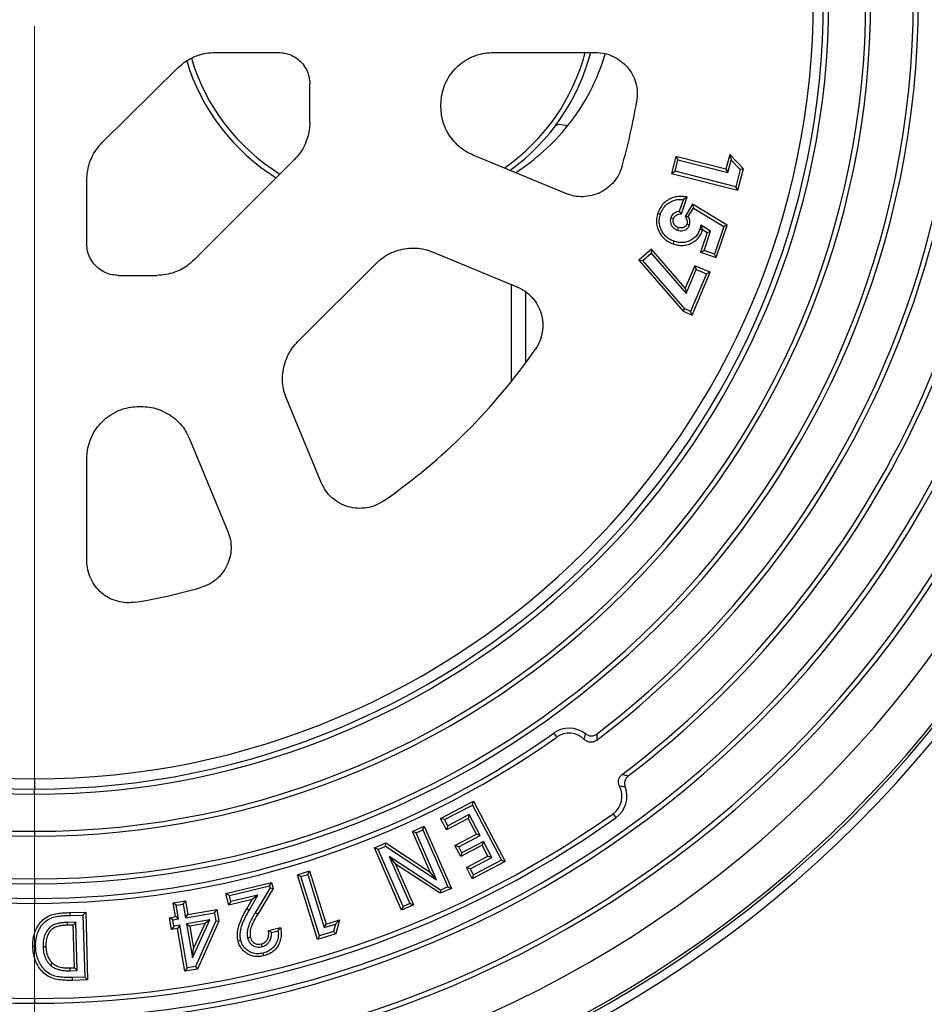
# Model space of a CAD drawing. Units: millimetres. Extents: x 200 to 8200, y 200 to 5740.
# Drawn here: x 4306 to 4651, y 2232 to 2607 of the extents above; entities that cross this region are included whole.
import ezdxf

# ---------------------------------------------------------------- set-up
doc = ezdxf.new("R2010")
doc.units = ezdxf.units.MM
doc.header["$LTSCALE"] = 20
doc.linetypes.add('SLD-Solid', pattern=[0])

# ---------------------------------------------------------------- blocks, each defined once
blk = doc.blocks.new('SW_CENTERMARKSYMBOL_0')
at = {"color": 0, "linetype": 'SLD-Solid', "lineweight": 18}
blk.add_line((0, -10), (0, -690), dxfattribs=at)

msp = doc.modelspace()

# ---------------------------------------------------------------- linework, layer by layer
at = {"color": 7, "linetype": 'SLD-Solid', "lineweight": 25}
for p, q in [((4380.67, 2594.54), (4404.86, 2594.54)), ((4486.76, 2594.54), (4525.71, 2594.54)), ((4337.7, 2560.15), (4366.67, 2588.81)), ((4416.81, 2567.81), (4416.81, 2582.56)), ((4466.81, 2573.81), (4466.81, 2574.59)), ((4372.65, 2515.39), (4410.96, 2553.7)), ((4514.41, 2540.76), (4479.12, 2555.38)), ((4556.41, 2554.91), (4554.76, 2548.44)), ((4556.06, 2549.22), (4557.18, 2553.61)), ((4575.47, 2550.05), (4556.41, 2554.91)), ((4556.41, 2554.91), (4557.18, 2553.61)), ((4557.18, 2553.61), (4576.24, 2548.75)), ((4576.9, 2555.65), (4575.47, 2550.05)), ((4576.24, 2548.75), (4577.46, 2553.53)), ((4582.14, 2550.22), (4576.9, 2555.65)), ((4576.9, 2555.65), (4577.46, 2553.53)), ((4577.46, 2553.53), (4580.96, 2549.91)), ((4575.47, 2550.05), (4576.24, 2548.75)), ((4580.96, 2549.91), (4579.27, 2543.3)), ((4580.04, 2542), (4582.14, 2550.22)), ((4582.14, 2550.22), (4580.96, 2549.91)), ((4331.81, 2521.48), (4331.81, 2546)), ((4554.76, 2548.44), (4556.06, 2549.22)), ((4554.76, 2548.44), (4580.04, 2542)), ((4579.27, 2543.3), (4556.06, 2549.22)), ((4580.04, 2542), (4579.27, 2543.3)), ((4559.23, 2538.48), (4557.7, 2533.98)), ((4558.51, 2533.03), (4560.68, 2539.44)), ((4560.68, 2539.44), (4559.23, 2538.48)), ((4562.72, 2536.66), (4559.89, 2532.01)), ((4561.12, 2531.97), (4563.09, 2535.2)), ((4575.97, 2528.71), (4562.72, 2536.66)), ((4562.72, 2536.66), (4563.09, 2535.2)), ((4563.09, 2535.2), (4574.68, 2528.23)), ((4549.49, 2533.24), (4550.5, 2532.9)), ((4558.51, 2533.03), (4557.7, 2533.98)), ((4559.89, 2532.01), (4561.12, 2531.97)), ((4566.59, 2526.81), (4565.57, 2527.15)), ((4566.63, 2526.95), (4565.85, 2528.68)), ((4569.64, 2526.37), (4565.85, 2528.68)), ((4574.68, 2528.23), (4571.11, 2517.68)), ((4571.78, 2516.32), (4575.97, 2528.71)), ((4575.97, 2528.71), (4574.68, 2528.23)), ((4568.35, 2525.9), (4565.79, 2518.34)), ((4566.63, 2526.95), (4568.35, 2525.9)), ((4567.15, 2519.01), (4569.64, 2526.37)), ((4568.35, 2525.9), (4569.64, 2526.37)), ((4547.06, 2519.51), (4542.25, 2515.3)), ((4547.06, 2519.51), (4546.96, 2518)), ((4559.97, 2504.66), (4547.06, 2519.51)), ((4555.37, 2521.53), (4555.71, 2522.54)), ((4463.81, 2518.42), (4495.8, 2505.17)), ((4543.76, 2515.19), (4546.96, 2518)), ((4546.96, 2518), (4560.29, 2502.66)), ((4565.79, 2518.34), (4567.15, 2519.01)), ((4565.79, 2518.34), (4571.78, 2516.32)), ((4571.11, 2517.68), (4567.15, 2519.01)), ((4571.78, 2516.32), (4571.11, 2517.68)), ((4412.25, 2484.28), (4442.07, 2514.1)), ((4542.25, 2515.3), (4559.16, 2495.84)), ((4542.25, 2515.3), (4543.76, 2515.19)), ((4559.81, 2496.73), (4543.76, 2515.19)), ((4563.6, 2513.22), (4559.97, 2504.66)), ((4569.49, 2510.72), (4563.6, 2513.22)), ((4563.6, 2513.22), (4564.17, 2511.82)), ((4343.78, 2509.54), (4358.54, 2509.54)), ((4560.29, 2502.66), (4564.17, 2511.82)), ((4568.09, 2510.16), (4561.99, 2495.81)), ((4562.56, 2494.4), (4569.49, 2510.72)), ((4564.17, 2511.82), (4568.09, 2510.16)), ((4569.49, 2510.72), (4568.09, 2510.16)), ((4493.61, 2506.08), (4493.61, 2469.03)), ((4559.97, 2504.66), (4560.29, 2502.66)), ((4559.16, 2495.84), (4559.81, 2496.73)), ((4559.16, 2495.84), (4562.56, 2494.4)), ((4561.99, 2495.81), (4559.81, 2496.73)), ((4562.56, 2494.4), (4561.99, 2495.81)), ((4351.76, 2459.54), (4352.54, 2459.54)), ((4421.17, 2430.55), (4407.92, 2462.53)), ((4370.97, 2447.23), (4385.59, 2411.93)), ((4331.81, 2400.64), (4331.81, 2439.59)), ((4510.99, 2333.51), (4509.91, 2335.03)), ((4521.46, 2332.61), (4521.87, 2334.73)), ((4311.81, 2311.68), (4311.81, 2313.67)), ((4466.7, 2302.43), (4479.25, 2309.02)), ((4468.15, 2301.98), (4478.8, 2307.57)), ((4478.8, 2307.57), (4479.25, 2309.02)), ((4478.8, 2307.57), (4489.87, 2286.48)), ((4479.25, 2309.02), (4491.31, 2286.03)), ((4468.15, 2301.98), (4466.7, 2302.43)), ((4468.96, 2298.13), (4466.7, 2302.43)), ((4469.41, 2299.58), (4468.15, 2301.98)), ((4477.16, 2302.44), (4468.96, 2298.13)), ((4477.61, 2303.89), (4469.41, 2299.58)), ((4477.61, 2303.89), (4477.16, 2302.44)), ((4480.34, 2296.39), (4477.16, 2302.44)), ((4481.78, 2295.94), (4477.61, 2303.89)), ((4532.44, 2304.25), (4533.52, 2302.73)), ((4455.94, 2297.51), (4460.45, 2299.48)), ((4457.35, 2296.96), (4459.89, 2298.07)), ((4459.89, 2298.07), (4460.45, 2299.48)), ((4459.89, 2298.07), (4469.39, 2276.33)), ((4460.45, 2299.48), (4470.8, 2275.78)), ((4469.41, 2299.58), (4468.96, 2298.13)), ((4311.81, 2297.54), (4311.81, 2295.68)), ((4457.35, 2296.96), (4455.94, 2297.51)), ((4462.73, 2281.96), (4455.94, 2297.51)), ((4465.15, 2279.09), (4457.35, 2296.96)), ((4472.13, 2292.09), (4480.34, 2296.39)), ((4473.58, 2291.64), (4481.78, 2295.94)), ((4481.78, 2295.94), (4480.34, 2296.39)), ((4441.45, 2291.18), (4445.79, 2293.08)), ((4442.86, 2290.63), (4441.45, 2291.18)), ((4451.81, 2267.48), (4441.45, 2291.18)), ((4442.86, 2290.63), (4445.68, 2291.86)), ((4452.36, 2268.89), (4442.86, 2290.63)), ((4445.68, 2291.86), (4445.79, 2293.08)), ((4445.68, 2291.86), (4465.15, 2279.09)), ((4445.79, 2293.08), (4462.73, 2281.96)), ((4473.58, 2291.64), (4472.13, 2292.09)), ((4474.34, 2287.88), (4472.13, 2292.09)), ((4474.79, 2289.33), (4473.58, 2291.64)), ((4482.54, 2292.19), (4474.34, 2287.88)), ((4482.99, 2293.64), (4474.79, 2289.33)), ((4482.99, 2293.64), (4482.54, 2292.19)), ((4484.72, 2288.03), (4482.54, 2292.19)), ((4486.17, 2287.58), (4482.99, 2293.64)), ((4447.08, 2287.93), (4454.91, 2270)), ((4447.08, 2287.93), (4449.51, 2285.05)), ((4466.59, 2275.1), (4447.08, 2287.93)), ((4474.79, 2289.33), (4474.34, 2287.88)), ((4476.52, 2283.73), (4484.72, 2288.03)), ((4477.97, 2283.28), (4486.17, 2287.58)), ((4486.17, 2287.58), (4484.72, 2288.03)), ((4449.51, 2285.05), (4456.32, 2269.45)), ((4466.48, 2273.89), (4449.51, 2285.05)), ((4477.97, 2283.28), (4476.52, 2283.73)), ((4478.77, 2279.45), (4476.52, 2283.73)), ((4479.22, 2280.89), (4477.97, 2283.28)), ((4491.31, 2286.03), (4478.77, 2279.45)), ((4489.87, 2286.48), (4479.22, 2280.89)), ((4489.87, 2286.48), (4491.31, 2286.03)), ((4311.81, 2279.41), (4311.81, 2277.54)), ((4412.1, 2280.98), (4416.76, 2282.42)), ((4413.45, 2280.27), (4412.1, 2280.98)), ((4419.74, 2256.31), (4412.1, 2280.98)), ((4413.45, 2280.27), (4416.05, 2281.08)), ((4420.45, 2257.66), (4413.45, 2280.27)), ((4416.05, 2281.08), (4416.76, 2282.42)), ((4416.05, 2281.08), (4422.33, 2260.83)), ((4416.76, 2282.42), (4423.03, 2262.17)), ((4465.15, 2279.09), (4462.73, 2281.96)), ((4479.22, 2280.89), (4478.77, 2279.45)), ((4384.85, 2273.86), (4402.26, 2278.04)), ((4386.14, 2273.07), (4401.47, 2276.75)), ((4401.67, 2275.93), (4396.02, 2266.51)), ((4402.82, 2275.75), (4396.94, 2265.96)), ((4401.47, 2276.75), (4402.26, 2278.04)), ((4401.47, 2276.75), (4401.67, 2275.93)), ((4401.67, 2275.93), (4402.82, 2275.75)), ((4402.26, 2278.04), (4402.82, 2275.75)), ((4470.8, 2275.78), (4466.48, 2273.89)), ((4469.39, 2276.33), (4466.59, 2275.1)), ((4469.39, 2276.33), (4470.8, 2275.78)), ((4311.81, 2271.94), (4311.81, 2270.08)), ((4386.14, 2273.07), (4384.85, 2273.86)), ((4385.91, 2269.43), (4384.85, 2273.86)), ((4386.7, 2270.73), (4386.14, 2273.07)), ((4397.04, 2273.21), (4386.7, 2270.73)), ((4393.69, 2267.4), (4397.04, 2273.21)), ((4397.04, 2273.21), (4394.86, 2271.59)), ((4466.59, 2275.1), (4466.48, 2273.89)), ((4364.66, 2270.2), (4369.39, 2271.02)), ((4365.9, 2269.33), (4364.66, 2270.2)), ((4365.56, 2264.99), (4364.66, 2270.2)), ((4365.9, 2269.33), (4368.51, 2269.78)), ((4366.8, 2264.12), (4365.9, 2269.33)), ((4368.51, 2269.78), (4369.39, 2271.02)), ((4368.51, 2269.78), (4369.41, 2264.57)), ((4369.39, 2271.02), (4370.29, 2265.81)), ((4394.86, 2271.59), (4385.91, 2269.43)), ((4386.7, 2270.73), (4385.91, 2269.43)), ((4392.76, 2267.93), (4394.86, 2271.59)), ((4393.69, 2267.4), (4392.76, 2267.93)), ((4456.32, 2269.45), (4451.81, 2267.48)), ((4452.36, 2268.89), (4451.81, 2267.48)), ((4454.91, 2270), (4452.36, 2268.89)), ((4454.91, 2270), (4456.32, 2269.45)), ((4325.44, 2266.56), (4331.37, 2266.72)), ((4325.47, 2265.49), (4325.44, 2266.56)), ((4325.47, 2265.49), (4330.33, 2265.62)), ((4330.33, 2265.62), (4331.37, 2266.72)), ((4330.33, 2265.62), (4330.99, 2241.91)), ((4331.37, 2266.72), (4332.09, 2240.86)), ((4363.3, 2264.6), (4365.56, 2264.99)), ((4364.54, 2263.73), (4363.3, 2264.6)), ((4364.07, 2260.13), (4363.3, 2264.6)), ((4366.8, 2264.12), (4365.56, 2264.99)), ((4369.41, 2264.57), (4380.49, 2266.48)), ((4369.41, 2264.57), (4370.29, 2265.81)), ((4370.29, 2265.81), (4381.37, 2267.72)), ((4380.49, 2266.48), (4381.37, 2267.72)), ((4380.49, 2266.48), (4381.02, 2263.39)), ((4381.37, 2267.72), (4382.14, 2263.25)), ((4396.02, 2266.51), (4396.94, 2265.96)), ((4327.64, 2262.87), (4324.28, 2262.78)), ((4324.28, 2262.78), (4324.31, 2261.71)), ((4326.6, 2261.77), (4324.31, 2261.71)), ((4327.64, 2262.87), (4326.6, 2261.77)), ((4327.05, 2245.48), (4326.6, 2261.77)), ((4328.15, 2244.44), (4327.64, 2262.87)), ((4364.95, 2261.37), (4364.07, 2260.13)), ((4366.33, 2260.52), (4364.07, 2260.13)), ((4364.54, 2263.73), (4366.8, 2264.12)), ((4364.95, 2261.37), (4364.54, 2263.73)), ((4367.21, 2261.76), (4364.95, 2261.37)), ((4367.21, 2261.76), (4366.33, 2260.52)), ((4369.16, 2244.18), (4366.33, 2260.52)), ((4370.03, 2245.42), (4367.21, 2261.76)), ((4378.67, 2263.74), (4369.82, 2262.21)), ((4369.82, 2262.21), (4372.06, 2249.23)), ((4369.82, 2262.21), (4371.06, 2261.34)), ((4376.86, 2262.34), (4371.06, 2261.34)), ((4371.06, 2261.34), (4372.53, 2252.84)), ((4372.06, 2249.23), (4378.67, 2263.74)), ((4372.53, 2252.84), (4376.86, 2262.34)), ((4381.02, 2263.39), (4373.24, 2245.98)), ((4382.14, 2263.25), (4373.99, 2245.02)), ((4378.67, 2263.74), (4376.86, 2262.34)), ((4381.02, 2263.39), (4382.14, 2263.25)), ((4401.01, 2259.73), (4405.67, 2260.85)), ((4404.78, 2259.53), (4405.67, 2260.85)), ((4422.33, 2260.83), (4423.03, 2262.17)), ((4422.33, 2260.83), (4426.6, 2262.15)), ((4423.03, 2262.17), (4428.12, 2263.74)), ((4426.6, 2262.15), (4425.87, 2259.33)), ((4426.6, 2262.15), (4428.12, 2263.74)), ((4428.12, 2263.74), (4426.76, 2258.49)), ((4393.07, 2256.86), (4394.11, 2257.11)), ((4402.2, 2258.91), (4401.01, 2259.73)), ((4402.2, 2258.91), (4404.78, 2259.53)), ((4426.76, 2258.49), (4419.74, 2256.31)), ((4420.45, 2257.66), (4419.74, 2256.31)), ((4425.87, 2259.33), (4420.45, 2257.66)), ((4425.87, 2259.33), (4426.76, 2258.49)), ((4315.11, 2253.56), (4316.18, 2253.6)), ((4398.61, 2253.55), (4398.37, 2254.59)), ((4372.06, 2249.23), (4372.53, 2252.84)), ((4317.94, 2246.49), (4318.66, 2247.28)), ((4325.38, 2245.43), (4327.05, 2245.48)), ((4325.4, 2244.36), (4325.38, 2245.43)), ((4328.15, 2244.44), (4327.05, 2245.48)), ((4370.03, 2245.42), (4369.16, 2244.18)), ((4373.24, 2245.98), (4370.03, 2245.42)), ((4373.24, 2245.98), (4373.99, 2245.02)), ((4325.4, 2244.36), (4328.15, 2244.44)), ((4330.99, 2241.91), (4326.22, 2241.77)), ((4330.99, 2241.91), (4332.09, 2240.86)), ((4373.99, 2245.02), (4369.16, 2244.18)), ((4332.09, 2240.86), (4326.25, 2240.7)), ((4311.81, 2233.81), (4311.81, 2231.94))]:
    msp.add_line(p, q, dxfattribs=at)
at = {"color": 8, "linetype": 'SLD-Solid', "lineweight": 25}
for p, q in [((4499.17, 2476.26), (4499.17, 2503.23)), ((4311.81, 2317.54), (4311.81, 2313.67))]:
    msp.add_line(p, q, dxfattribs=at)
at = {"color": 7, "linetype": 'SLD-Solid', "lineweight": 25, "flags": 128}
for points in [[(4510.44, 2566.54), (4510.71, 2566.81), (4511.08, 2567), (4511.54, 2567.11), (4512.09, 2567.15), (4512.73, 2567.11), (4513.45, 2567), (4514.25, 2566.81), (4515.12, 2566.54)], [(4555.47, 2531.11), (4554.9, 2531.31), (4554.46, 2531.46)], [(4557.29, 2527.82), (4557.11, 2527.25), (4556.96, 2526.8)], [(4560.59, 2529.11), (4561.16, 2528.92), (4561.6, 2528.76)], [(4312.27, 2253.61), (4311.67, 2253.6), (4311.2, 2253.59)], [(4390.49, 2255.85), (4389.91, 2255.71), (4389.45, 2255.59)], [(4398.89, 2251.08), (4399.02, 2250.5), (4399.13, 2250.04)], [(4326.22, 2241.77), (4326.24, 2241.17), (4326.25, 2240.7)]]:
    msp.add_lwpolyline(points, dxfattribs=at)
at = {"color": 7, "linetype": 'SLD-Solid', "lineweight": 25}
for centre, radius, start, end in [((4311.81, 2614.54), 685, 13.50774, 270), ((4311.81, 2614.54), 640, 14.47751, 270), ((4311.81, 2614.54), 444, 90, 270), ((4311.81, 2614.54), 444, 270, 90), ((4311.81, 2614.54), 440.79, 90, 270), ((4311.81, 2614.54), 439.76, 90, 270), ((4311.81, 2614.54), 440.79, 270, 90), ((4311.81, 2614.54), 439.76, 270, 90), ((4311.81, 2614.54), 423.52, 90, 270), ((4311.81, 2614.54), 423.52, 270, 90), ((4311.81, 2614.54), 408.2, 90, 270), ((4311.81, 2614.54), 408.2, 270, 90), ((4311.81, 2614.54), 406.33, 90, 270), ((4311.81, 2614.54), 406.33, 270, 90), ((4311.81, 2614.54), 390.07, 90, 270), ((4311.81, 2614.54), 390.07, 270, 90), ((4311.81, 2614.54), 388.2, 90, 270), ((4311.81, 2614.54), 388.2, 270, 90), ((4311.81, 2614.54), 337, 90, 270), ((4311.81, 2614.54), 337, 270, 90), ((4311.81, 2614.54), 335.13, 90, 270), ((4311.81, 2614.54), 335.13, 270, 90), ((4311.81, 2614.54), 318.87, 90, 270), ((4311.81, 2614.54), 318.87, 270, 90), ((4311.81, 2614.54), 317, 90, 270), ((4311.81, 2614.54), 317, 270, 90), ((4311.81, 2614.54), 302.87, 90, 270), ((4311.81, 2614.54), 300.87, 90, 270), ((4311.81, 2614.54), 302.87, 270, 90), ((4311.81, 2614.54), 300.87, 270, 90), ((4311.81, 2614.54), 297, 90, 270), ((4311.81, 2614.54), 297, 270, 90), ((4311.81, 2614.54), 372.6, 307.4244, 52.5756), ((4311.81, 2614.54), 370.73, 307.1983, 52.8017), ((4311.81, 2614.54), 354.47, 307.2214, 52.7786), ((4311.81, 2614.54), 352.6, 307.4725, 52.5275), ((4446.44, 2614.54), 78, 304.7882, 345.1428), ((4446.44, 2614.54), 80, 305.7035, 345.5225), ((4446.44, 2614.54), 80, 196.8573, 237.9583), ((4446.44, 2614.54), 78, 196.5074, 238.2966), ((4311.81, 2614.54), 232.87, 344.2061, 350.4568), ((4311.81, 2614.54), 232.87, 304.9041, 325.0959), ((4311.81, 2614.54), 685, 270, 346.49226), ((4311.81, 2614.54), 640, 270, 345.52249), ((4311.81, 2614.54), 232.87, 279.5432, 285.7939), ((4515.69, 2326.87), 10, 51.8275, 125.3271), ((4311.81, 2614.54), 344.47, 234.6729, 270), ((4311.81, 2614.54), 342.6, 234.6729, 270), ((4311.81, 2614.54), 342.6, 270, 305.3271), ((4311.81, 2614.54), 344.47, 270, 305.3271), ((4515.69, 2326.87), 8.13, 44.8803, 125.3271), ((4527.72, 2310.88), 8.13, 305.4144, 27.7002), ((4527.72, 2310.88), 10, 305.4144, 20.9914), ((4311.81, 2614.54), 382.6, 234.5856, 270), ((4311.81, 2614.54), 380.73, 234.5856, 270), ((4311.81, 2614.54), 380.73, 270, 305.4144), ((4311.81, 2614.54), 382.6, 270, 305.4144)]:
    msp.add_arc(centre, radius, start, end, dxfattribs=at)
at = {"color": 8, "linetype": 'SLD-Solid', "lineweight": 25}
for radius, start, end in [(648.18, 90, 345.70915), (610.75, 15.18706, 270), (610.75, 270, 344.81294)]:
    msp.add_arc((4311.81, 2614.54), radius, start, end, dxfattribs=at)
for start_param, end_param in [(5.639684, 6.024542), (5.316689, 5.639684)]:
    msp.add_ellipse((4446.44, 2614.54), major_axis=(85.86, 0), ratio=0.931773, start_param=start_param, end_param=end_param, dxfattribs=at)
at = {"color": 7, "linetype": 'SLD-Solid', "lineweight": 25}
for points, knots in [([(4366.67, 2588.81), (4367.38, 2589.45), (4368.8, 2590.74), (4371.27, 2592.27), (4374.1, 2593.52), (4377.27, 2594.38), (4379.54, 2594.49), (4380.67, 2594.54)], [0, 0, 0, 0, 0.183954, 0.371266, 0.560102, 0.781903, 1, 1, 1, 1]), ([(4404.86, 2594.54), (4405.68, 2594.49), (4407.38, 2594.39), (4409.87, 2593.55), (4412.2, 2592.16), (4414.22, 2590.2), (4415.71, 2587.82), (4416.64, 2585.21), (4416.75, 2583.43), (4416.81, 2582.56)], [0, 0, 0, 0, 0.131112, 0.270485, 0.41547, 0.562674, 0.715188, 0.862034, 1, 1, 1, 1]), ([(4466.81, 2574.59), (4466.86, 2575.68), (4466.96, 2577.92), (4467.84, 2581.25), (4469.31, 2584.51), (4471.4, 2587.52), (4474.01, 2590.1), (4477.01, 2592.13), (4480.22, 2593.54), (4483.49, 2594.39), (4485.69, 2594.49), (4486.76, 2594.54)], [0, 0, 0, 0, 0.104211, 0.214049, 0.328266, 0.44525, 0.563139, 0.677925, 0.789949, 0.897699, 1, 1, 1, 1]), ([(4525.71, 2594.54), (4526.86, 2594.47), (4529.18, 2594.33), (4532.48, 2593.17), (4535.47, 2591.39), (4538, 2588.98), (4539.95, 2586.09), (4541.22, 2582.85), (4541.81, 2579.4), (4541.57, 2577.09), (4541.45, 2575.94)], [0, 0, 0, 0, 0.124846, 0.250091, 0.374776, 0.499783, 0.624987, 0.749623, 0.874748, 1, 1, 1, 1]), ([(4479.12, 2555.38), (4478.16, 2555.83), (4476.21, 2556.74), (4473.58, 2558.72), (4471.24, 2561.12), (4469.29, 2563.95), (4467.86, 2567.1), (4466.97, 2570.44), (4466.86, 2572.7), (4466.81, 2573.81)], [0, 0, 0, 0, 0.135057, 0.274864, 0.417737, 0.56176, 0.711664, 0.858396, 1, 1, 1, 1]), ([(4416.81, 2567.81), (4416.76, 2566.84), (4416.68, 2564.9), (4416.02, 2562.03), (4414.9, 2559.11), (4413.27, 2556.24), (4411.73, 2554.54), (4410.96, 2553.7)], [0, 0, 0, 0, 0.184278, 0.371873, 0.560843, 0.782487, 1, 1, 1, 1]), ([(4331.81, 2546), (4331.85, 2546.96), (4331.93, 2548.92), (4332.59, 2551.8), (4333.72, 2554.73), (4335.37, 2557.61), (4336.93, 2559.31), (4337.7, 2560.15)], [0, 0, 0, 0, 0.184736, 0.372566, 0.561543, 0.782935, 1, 1, 1, 1]), ([(4535.88, 2551.16), (4535.51, 2550.1), (4534.77, 2547.97), (4532.84, 2545.17), (4530.42, 2542.82), (4527.54, 2541.03), (4524.35, 2539.88), (4521, 2539.43), (4517.61, 2539.66), (4515.48, 2540.39), (4514.41, 2540.76)], [0, 0, 0, 0, 0.124893, 0.250181, 0.374837, 0.499996, 0.62515, 0.749825, 0.875112, 1, 1, 1, 1]), ([(4560.68, 2539.44), (4560.09, 2539.5), (4558.84, 2539.62), (4556.9, 2539.61), (4554.93, 2539.13), (4553.1, 2538.2), (4551.5, 2536.85), (4550.25, 2535.16), (4549.74, 2533.87), (4549.49, 2533.24)], [0, 0, 0, 0, 0.127325, 0.268541, 0.411928, 0.555341, 0.705415, 0.854583, 1, 1, 1, 1]), ([(4550.5, 2532.9), (4550.77, 2533.55), (4551.29, 2534.85), (4552.64, 2536.5), (4554.25, 2537.64), (4555.93, 2538.31), (4557.57, 2538.59), (4558.67, 2538.52), (4559.23, 2538.48)], [0, 0, 0, 0, 0.186662, 0.373178, 0.559741, 0.706448, 0.853192, 1, 1, 1, 1]), ([(4549.49, 2533.24), (4549.31, 2532.59), (4548.94, 2531.28), (4548.95, 2529.21), (4549.44, 2527.2), (4550.36, 2525.32), (4551.69, 2523.65), (4553.39, 2522.32), (4554.72, 2521.79), (4555.37, 2521.53)], [0, 0, 0, 0, 0.13765, 0.279267, 0.420369, 0.560098, 0.70791, 0.855888, 1, 1, 1, 1]), ([(4555.71, 2522.54), (4555.15, 2522.77), (4554.03, 2523.21), (4552.57, 2524.31), (4551.4, 2525.7), (4550.54, 2527.34), (4550.05, 2529.15), (4550, 2531.07), (4550.33, 2532.29), (4550.5, 2532.9)], [0, 0, 0, 0, 0.140043, 0.280017, 0.419997, 0.56006, 0.706705, 0.853318, 1, 1, 1, 1]), ([(4554.46, 2531.46), (4554.36, 2531.1), (4554.18, 2530.38), (4554.37, 2529.27), (4554.88, 2528.21), (4555.76, 2527.3), (4556.56, 2526.96), (4556.96, 2526.8)], [0, 0, 0, 0, 0.18679, 0.373686, 0.560471, 0.780001, 1, 1, 1, 1]), ([(4557.7, 2533.98), (4557.3, 2533.9), (4556.5, 2533.75), (4555.53, 2533.13), (4554.83, 2532.34), (4554.58, 2531.75), (4554.46, 2531.46)], [0, 0, 0, 0, 0.280128, 0.559778, 0.779859, 1, 1, 1, 1]), ([(4557.29, 2527.82), (4557.03, 2527.92), (4556.53, 2528.13), (4555.92, 2528.65), (4555.54, 2529.27), (4555.35, 2529.9), (4555.3, 2530.51), (4555.41, 2530.91), (4555.47, 2531.11)], [0, 0, 0, 0, 0.20075, 0.381734, 0.566551, 0.70944, 0.846788, 1, 1, 1, 1]), ([(4555.47, 2531.11), (4555.56, 2531.33), (4555.73, 2531.74), (4556.18, 2532.24), (4556.76, 2532.64), (4557.56, 2532.89), (4558.17, 2532.98), (4558.51, 2533.03)], [0, 0, 0, 0, 0.18026, 0.348896, 0.519475, 0.726751, 1, 1, 1, 1]), ([(4559.89, 2532.01), (4560.06, 2531.71), (4560.35, 2531.15), (4560.62, 2530.43), (4560.69, 2529.89), (4560.69, 2529.49), (4560.63, 2529.24), (4560.59, 2529.11)], [0, 0, 0, 0, 0.338607, 0.614279, 0.750191, 0.87226, 1, 1, 1, 1]), ([(4561.6, 2528.76), (4561.68, 2529.07), (4561.82, 2529.68), (4561.67, 2530.8), (4561.33, 2531.52), (4561.12, 2531.97)], [0, 0, 0, 0, 0.279773, 0.559939, 1, 1, 1, 1]), ([(4565.57, 2527.15), (4565.36, 2526.62), (4564.94, 2525.56), (4563.89, 2524.19), (4562.55, 2523.12), (4560.97, 2522.37), (4559.24, 2522), (4557.43, 2522.05), (4556.28, 2522.38), (4555.71, 2522.54)], [0, 0, 0, 0, 0.140049, 0.280009, 0.419972, 0.55999, 0.706603, 0.853238, 1, 1, 1, 1]), ([(4556.96, 2526.8), (4557.3, 2526.7), (4557.97, 2526.51), (4559.04, 2526.56), (4560.1, 2526.92), (4561.08, 2527.63), (4561.43, 2528.39), (4561.6, 2528.76)], [0, 0, 0, 0, 0.187029, 0.373898, 0.560744, 0.780426, 1, 1, 1, 1]), ([(4560.59, 2529.11), (4560.5, 2528.89), (4560.31, 2528.45), (4559.75, 2527.98), (4559.06, 2527.67), (4558.2, 2527.56), (4557.61, 2527.73), (4557.29, 2527.82)], [0, 0, 0, 0, 0.182495, 0.355083, 0.537792, 0.754055, 1, 1, 1, 1]), ([(4565.85, 2528.68), (4565.82, 2528.39), (4565.78, 2527.87), (4565.64, 2527.37), (4565.57, 2527.15)], [0, 0, 0, 0, 0.559952, 1, 1, 1, 1]), ([(4555.37, 2521.53), (4555.97, 2521.35), (4557.2, 2521), (4559.14, 2520.92), (4561.08, 2521.27), (4562.92, 2522.08), (4564.55, 2523.31), (4565.83, 2524.93), (4566.34, 2526.19), (4566.59, 2526.81)], [0, 0, 0, 0, 0.1351197, 0.2756609, 0.4171833, 0.5579628, 0.7071533, 0.8561929, 1, 1, 1, 1]), ([(4566.59, 2526.81), (4566.6, 2526.83), (4566.61, 2526.88), (4566.62, 2526.93), (4566.63, 2526.95)], [0, 0, 0, 0, 0.548621, 1, 1, 1, 1]), ([(4343.78, 2509.54), (4342.96, 2509.59), (4341.26, 2509.69), (4338.77, 2510.53), (4336.42, 2511.92), (4334.4, 2513.87), (4332.9, 2516.24), (4331.97, 2518.84), (4331.86, 2520.62), (4331.81, 2521.48)], [0, 0, 0, 0, 0.131504, 0.271223, 0.416417, 0.563637, 0.715952, 0.862445, 1, 1, 1, 1]), ([(4442.07, 2514.1), (4442.85, 2514.81), (4444.45, 2516.26), (4447.28, 2517.94), (4450.39, 2519.19), (4453.75, 2519.9), (4457.21, 2520.01), (4460.64, 2519.56), (4462.77, 2518.8), (4463.81, 2518.42)], [0, 0, 0, 0, 0.135057, 0.274864, 0.417737, 0.56176, 0.711664, 0.858396, 1, 1, 1, 1]), ([(4372.65, 2515.39), (4371.94, 2514.73), (4370.51, 2513.42), (4368.01, 2511.86), (4365.16, 2510.58), (4361.97, 2509.71), (4359.68, 2509.6), (4358.54, 2509.54)], [0, 0, 0, 0, 0.184278, 0.371873, 0.560843, 0.782487, 1, 1, 1, 1]), ([(4495.8, 2505.17), (4496.87, 2504.65), (4499.01, 2503.6), (4501.67, 2501.17), (4503.77, 2498.27), (4505.15, 2494.96), (4505.77, 2491.42), (4505.58, 2487.84), (4504.64, 2484.36), (4503.4, 2482.32), (4502.78, 2481.29)], [0, 0, 0, 0, 0.124811, 0.250015, 0.37477, 0.49962, 0.624821, 0.749573, 0.874457, 1, 1, 1, 1]), ([(4407.92, 2462.53), (4407.56, 2463.53), (4406.83, 2465.56), (4406.36, 2468.81), (4406.41, 2472.17), (4407.04, 2475.55), (4408.26, 2478.79), (4409.98, 2481.78), (4411.5, 2483.45), (4412.25, 2484.28)], [0, 0, 0, 0, 0.135057, 0.274864, 0.417737, 0.56176, 0.711664, 0.858396, 1, 1, 1, 1]), ([(4331.81, 2439.59), (4331.86, 2440.68), (4331.96, 2442.92), (4332.84, 2446.25), (4334.31, 2449.51), (4336.4, 2452.52), (4339.01, 2455.1), (4342.01, 2457.13), (4345.22, 2458.54), (4348.49, 2459.39), (4350.69, 2459.49), (4351.76, 2459.54)], [0, 0, 0, 0, 0.104211, 0.214049, 0.328266, 0.44525, 0.563139, 0.677925, 0.789949, 0.897699, 1, 1, 1, 1]), ([(4352.54, 2459.54), (4353.6, 2459.49), (4355.75, 2459.39), (4358.94, 2458.58), (4362.02, 2457.26), (4364.9, 2455.38), (4367.43, 2453.02), (4369.53, 2450.28), (4370.5, 2448.23), (4370.97, 2447.23)], [0, 0, 0, 0, 0.135057, 0.274864, 0.417737, 0.56176, 0.711664, 0.858396, 1, 1, 1, 1]), ([(4445.05, 2423.57), (4444.04, 2422.95), (4442, 2421.71), (4438.52, 2420.77), (4434.94, 2420.58), (4431.41, 2421.19), (4428.09, 2422.57), (4425.19, 2424.67), (4422.76, 2427.33), (4421.7, 2429.47), (4421.17, 2430.55)], [0, 0, 0, 0, 0.124811, 0.250015, 0.37477, 0.49962, 0.624821, 0.749573, 0.874457, 1, 1, 1, 1]), ([(4385.59, 2411.93), (4385.95, 2410.87), (4386.69, 2408.74), (4386.91, 2405.35), (4386.47, 2402), (4385.32, 2398.81), (4383.53, 2395.93), (4381.17, 2393.51), (4378.37, 2391.58), (4376.25, 2390.84), (4375.19, 2390.47)], [0, 0, 0, 0, 0.124893, 0.250181, 0.374837, 0.499996, 0.62515, 0.749825, 0.875112, 1, 1, 1, 1]), ([(4350.41, 2384.9), (4349.26, 2384.78), (4346.96, 2384.54), (4343.51, 2385.13), (4340.26, 2386.39), (4337.37, 2388.34), (4334.97, 2390.87), (4333.18, 2393.86), (4332.02, 2397.16), (4331.88, 2399.48), (4331.81, 2400.64)], [0, 0, 0, 0, 0.124846, 0.250091, 0.374776, 0.499783, 0.624987, 0.749623, 0.874748, 1, 1, 1, 1]), ([(4526.22, 2332.28), (4525.85, 2332.05), (4525.1, 2331.58), (4523.77, 2331.44), (4522.47, 2331.76), (4521.8, 2332.33), (4521.46, 2332.61)], [0, 0, 0, 0, 0.250072, 0.499572, 0.749383, 1, 1, 1, 1]), ([(4521.87, 2334.73), (4522.21, 2334.51), (4522.88, 2334.07), (4524.09, 2333.87), (4525.3, 2334.05), (4525.98, 2334.49), (4526.32, 2334.7)], [0, 0, 0, 0, 0.249989, 0.499555, 0.749518, 1, 1, 1, 1]), ([(4526.32, 2334.7), (4526.31, 2334.26), (4526.3, 2333.46), (4526.24, 2332.64), (4526.22, 2332.28)], [0, 0, 0, 0, 0.5600006, 1, 1, 1, 1]), ([(4534.92, 2314.66), (4534.76, 2315.06), (4534.43, 2315.85), (4534.49, 2317.16), (4534.99, 2318.37), (4535.62, 2318.94), (4535.94, 2319.23)], [0, 0, 0, 0, 0.250061, 0.499586, 0.749491, 1, 1, 1, 1]), ([(4535.94, 2319.23), (4536.38, 2319.13), (4537.16, 2318.95), (4537.91, 2318.73), (4538.24, 2318.64)], [0, 0, 0, 0, 0.559977, 1, 1, 1, 1]), ([(4538.24, 2318.64), (4537.95, 2318.38), (4537.37, 2317.85), (4536.88, 2316.77), (4536.73, 2315.59), (4536.95, 2314.84), (4537.06, 2314.46)], [0, 0, 0, 0, 0.249839, 0.499329, 0.749172, 1, 1, 1, 1]), ([(4537.06, 2314.46), (4536.66, 2314.51), (4535.96, 2314.6), (4535.24, 2314.64), (4534.92, 2314.66)], [0, 0, 0, 0, 0.560026, 1, 1, 1, 1]), ([(4389.45, 2255.59), (4389.33, 2256.4), (4389.09, 2258.01), (4389.45, 2260.46), (4390.2, 2262.94), (4391.34, 2265.43), (4392.29, 2267.1), (4392.76, 2267.93)], [0, 0, 0, 0, 0.186379, 0.372999, 0.559687, 0.779808, 1, 1, 1, 1]), ([(4311.2, 2253.59), (4311.21, 2254.42), (4311.23, 2256.08), (4311.77, 2258.52), (4312.72, 2260.83), (4314.13, 2262.91), (4315.97, 2264.57), (4318.15, 2265.78), (4320.57, 2266.25), (4323, 2266.47), (4324.63, 2266.53), (4325.44, 2266.56)], [0, 0, 0, 0, 0.112059, 0.224097, 0.336094, 0.448041, 0.559992, 0.669845, 0.779778, 0.889881, 1, 1, 1, 1]), ([(4312.27, 2253.61), (4312.28, 2254.4), (4312.3, 2255.95), (4312.8, 2258.21), (4313.67, 2260.32), (4314.95, 2262.2), (4316.6, 2263.69), (4318.55, 2264.77), (4320.78, 2265.19), (4323.09, 2265.4), (4324.67, 2265.46), (4325.47, 2265.49)], [0, 0, 0, 0, 0.11424, 0.22622, 0.337111, 0.446284, 0.555362, 0.660069, 0.768028, 0.883026, 1, 1, 1, 1]), ([(4390.49, 2255.85), (4390.4, 2256.39), (4390.22, 2257.47), (4390.34, 2259.14), (4390.65, 2260.8), (4391.3, 2262.76), (4392.31, 2264.97), (4393.23, 2266.58), (4393.69, 2267.4)], [0, 0, 0, 0, 0.132929, 0.268003, 0.406323, 0.546048, 0.770753, 1, 1, 1, 1]), ([(4396.02, 2266.51), (4395.93, 2266.36), (4395.77, 2266.09), (4395.48, 2265.6), (4395.06, 2264.86), (4394.33, 2263.51), (4393.56, 2261.87), (4393.06, 2260.06), (4392.84, 2258.47), (4392.99, 2257.4), (4393.07, 2256.86)], [0, 0, 0, 0, 0.051298, 0.092086, 0.165523, 0.297359, 0.53877, 0.689457, 0.842001, 1, 1, 1, 1]), ([(4396.94, 2265.96), (4396.49, 2265.19), (4395.59, 2263.66), (4394.53, 2261.43), (4393.91, 2259.2), (4394.05, 2257.81), (4394.11, 2257.11)], [0, 0, 0, 0, 0.280419, 0.560687, 0.780629, 1, 1, 1, 1]), ([(4324.28, 2262.78), (4323.76, 2262.76), (4322.71, 2262.71), (4321.11, 2262.5), (4319.45, 2262.08), (4317.91, 2261.16), (4316.6, 2259.7), (4315.63, 2257.85), (4315.13, 2255.7), (4315.12, 2254.27), (4315.11, 2253.56)], [0, 0, 0, 0, 0.1033356, 0.2104664, 0.3238483, 0.445197, 0.5635766, 0.7128595, 0.8589015, 1, 1, 1, 1]), ([(4324.31, 2261.71), (4323.69, 2261.68), (4322.45, 2261.62), (4320.61, 2261.33), (4318.86, 2260.59), (4317.54, 2259.18), (4316.65, 2257.47), (4316.2, 2255.55), (4316.19, 2254.25), (4316.18, 2253.6)], [0, 0, 0, 0, 0.1402724, 0.2804465, 0.4200326, 0.5598263, 0.7064829, 0.8531816, 1, 1, 1, 1]), ([(4405.67, 2260.85), (4405.77, 2260.19), (4405.97, 2258.89), (4405.86, 2256.9), (4405.33, 2254.98), (4404.33, 2253.21), (4402.91, 2251.73), (4401.13, 2250.62), (4399.8, 2250.23), (4399.13, 2250.04)], [0, 0, 0, 0, 0.14013, 0.28019, 0.420184, 0.560138, 0.706695, 0.853271, 1, 1, 1, 1]), ([(4393.07, 2256.86), (4393.2, 2256.45), (4393.46, 2255.6), (4394.33, 2254.52), (4395.42, 2253.78), (4396.56, 2253.43), (4397.62, 2253.36), (4398.29, 2253.49), (4398.61, 2253.55)], [0, 0, 0, 0, 0.177309, 0.371251, 0.56281, 0.716512, 0.865809, 1, 1, 1, 1]), ([(4394.11, 2257.11), (4394.22, 2256.78), (4394.42, 2256.12), (4395.09, 2255.3), (4396.01, 2254.68), (4397.16, 2254.39), (4397.97, 2254.52), (4398.37, 2254.59)], [0, 0, 0, 0, 0.186816, 0.373548, 0.560348, 0.780031, 1, 1, 1, 1]), ([(4398.37, 2254.59), (4398.75, 2254.72), (4399.52, 2254.97), (4400.41, 2255.83), (4401, 2256.97), (4401.22, 2258.32), (4401.08, 2259.26), (4401.01, 2259.73)], [0, 0, 0, 0, 0.18659, 0.3729431, 0.5596195, 0.7795928, 1, 1, 1, 1]), ([(4398.61, 2253.55), (4399.02, 2253.68), (4399.88, 2253.95), (4400.95, 2254.81), (4401.76, 2256), (4402.22, 2257.41), (4402.21, 2258.42), (4402.2, 2258.91)], [0, 0, 0, 0, 0.1846707, 0.3800197, 0.5707249, 0.7913436, 1, 1, 1, 1]), ([(4404.78, 2259.53), (4404.82, 2258.81), (4404.89, 2257.38), (4404.32, 2255.3), (4403.3, 2253.63), (4401.98, 2252.4), (4400.52, 2251.55), (4399.44, 2251.24), (4398.89, 2251.08)], [0, 0, 0, 0, 0.1908226, 0.3754345, 0.558903, 0.7031239, 0.8484936, 1, 1, 1, 1]), ([(4326.25, 2240.7), (4325.4, 2240.69), (4323.7, 2240.67), (4321.17, 2240.88), (4318.66, 2241.41), (4316.37, 2242.58), (4314.5, 2244.31), (4313.04, 2246.38), (4311.99, 2248.66), (4311.36, 2251.09), (4311.26, 2252.76), (4311.2, 2253.59)], [0, 0, 0, 0, 0.112122, 0.224218, 0.336218, 0.44802, 0.559916, 0.669915, 0.779898, 0.889935, 1, 1, 1, 1]), ([(4326.22, 2241.77), (4325.4, 2241.76), (4323.76, 2241.75), (4321.35, 2241.95), (4319.05, 2242.42), (4316.99, 2243.48), (4315.31, 2245.03), (4313.98, 2246.91), (4313.01, 2249.01), (4312.42, 2251.27), (4312.32, 2252.83), (4312.27, 2253.61)], [0, 0, 0, 0, 0.117946, 0.233493, 0.344745, 0.451305, 0.559593, 0.668618, 0.777419, 0.887687, 1, 1, 1, 1]), ([(4315.11, 2253.56), (4315.16, 2252.86), (4315.25, 2251.42), (4315.77, 2249.65), (4316.46, 2248.29), (4317.11, 2247.31), (4317.67, 2246.76), (4317.94, 2246.49)], [0, 0, 0, 0, 0.270568, 0.550853, 0.701145, 0.853003, 1, 1, 1, 1]), ([(4316.18, 2253.6), (4316.22, 2252.95), (4316.31, 2251.65), (4316.82, 2249.9), (4317.6, 2248.4), (4318.31, 2247.65), (4318.66, 2247.28)], [0, 0, 0, 0, 0.2801333, 0.5600641, 0.7800702, 1, 1, 1, 1]), ([(4399.13, 2250.04), (4398.56, 2249.93), (4397.42, 2249.7), (4395.67, 2249.8), (4393.98, 2250.26), (4392.43, 2251.14), (4391.11, 2252.37), (4390.02, 2253.85), (4389.64, 2255.01), (4389.45, 2255.59)], [0, 0, 0, 0, 0.1400667, 0.2801218, 0.4200998, 0.5600616, 0.7067391, 0.8534205, 1, 1, 1, 1]), ([(4398.89, 2251.08), (4398.2, 2250.96), (4396.87, 2250.72), (4394.85, 2251.05), (4393.18, 2251.9), (4391.94, 2253.07), (4390.98, 2254.35), (4390.65, 2255.35), (4390.49, 2255.85)], [0, 0, 0, 0, 0.192382, 0.37702, 0.559928, 0.706771, 0.853517, 1, 1, 1, 1]), ([(4317.94, 2246.49), (4318.34, 2246.17), (4319.15, 2245.52), (4320.57, 2244.92), (4322.11, 2244.55), (4323.72, 2244.35), (4324.85, 2244.36), (4325.4, 2244.36)], [0, 0, 0, 0, 0.193471, 0.388406, 0.575461, 0.790933, 1, 1, 1, 1]), ([(4318.66, 2247.28), (4319.2, 2246.88), (4320.28, 2246.09), (4322.11, 2245.63), (4323.81, 2245.42), (4324.85, 2245.43), (4325.38, 2245.43)], [0, 0, 0, 0, 0.279432, 0.559375, 0.779673, 1, 1, 1, 1])]:
    msp.add_open_spline(points, degree=3, knots=knots, dxfattribs=at)

# ---------------------------------------------------------------- block references
at = {"color": 7, "linetype": 'SLD-Solid', "lineweight": 18}
msp.add_blockref('SW_CENTERMARKSYMBOL_0', (4311.81, 2614.54), dxfattribs=at)

doc.saveas('drawing.dxf')
